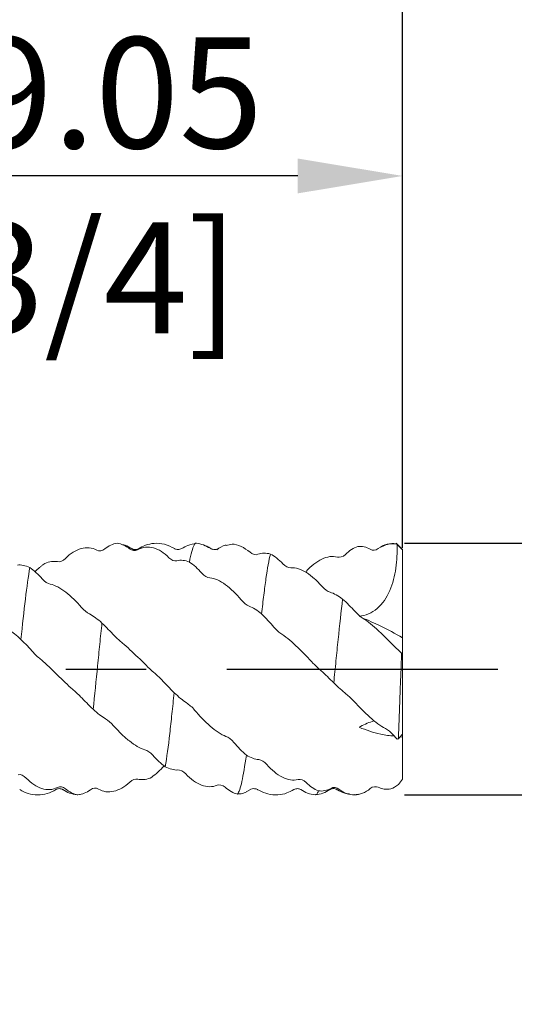
# Model space of a CAD drawing. Units: millimetres. Extents: x -57 to 48, y -52 to 39.
import ezdxf

# ---------------------------------------------------------------- set-up
doc = ezdxf.new("R2010")
doc.units = ezdxf.units.MM
doc.header["$PDSIZE"] = -1
doc.linetypes.add('CENTERX2', pattern=[20.319999999999997, 12.7, -2.54, 2.54, -2.54])
doc.layers.add('외형선', color=4, linetype='Continuous', lineweight=30)
doc.layers.add('치수문자_일반주서', color=7, linetype='Continuous', lineweight=15)
doc.layers.add('중심선', color=1, linetype='CENTERX2')
doc.styles.add('SLDTEXTSTYLE0', font='TXT', dxfattribs={"width": 0.75})
doc.dimstyles.new('SLDDIMSTYLE0', dxfattribs={"dimtxt": 3.5, "dimasz": 3.302, "dimexe": 0, "dimexo": 0.0625, "dimgap": 0.875, "dimtad": 1, "dimrnd": 1e-09, "dimzin": 12, "dimdsep": 46, "dimtxsty": 'SLDTEXTSTYLE0', "dimsah": 1, "dimcen": 0.09, "dimadec": 0, "dimazin": 3, "dimtfac": 1, "dimtmove": 0, "dimatfit": 0, "dimfxl": 1, "dimfrac": 2, "dimtolj": 1, "dimtzin": 12, "dimarcsym": 0})
doc.dimstyles.new('SLDDIMSTYLE1', dxfattribs={"dimtxt": 3.5, "dimasz": 3.302, "dimexe": 0, "dimexo": 0.0625, "dimgap": 0.875, "dimtad": 1, "dimrnd": 1e-09, "dimzin": 12, "dimdsep": 46, "dimtxsty": 'SLDTEXTSTYLE0', "dimsah": 1, "dimcen": 0.09, "dimadec": 0, "dimazin": 3, "dimtfac": 1, "dimtofl": 0, "dimtmove": 0, "dimatfit": 3, "dimfxl": 1, "dimfrac": 2, "dimtolj": 1, "dimtzin": 12, "dimarcsym": 0})
doc.dimstyles.new('SLDDIMSTYLE2', dxfattribs={"dimtxt": 3.5, "dimasz": 3.302, "dimexe": 0, "dimexo": 0.0625, "dimgap": 0.875, "dimtad": 1, "dimrnd": 1e-09, "dimzin": 4, "dimdsep": 46, "dimtxsty": 'SLDTEXTSTYLE0', "dimsah": 1, "dimcen": 0.09, "dimadec": 0, "dimazin": 1, "dimtfac": 1, "dimtofl": 0, "dimtmove": 0, "dimatfit": 3, "dimfxl": 1, "dimfrac": 2, "dimtolj": 1, "dimtzin": 12, "dimarcsym": 0})

# ---------------------------------------------------------------- blocks, each defined once
blk = doc.blocks.new('_D_1')
at = {"layer": 'Defpoints', "color": 0}
for p in [(23.01231532850779, 3.968749999999998), (23.01231532850779, -3.968750000000002), (41.7996306570157, -3.968749999999932)]:
    blk.add_point(p, dxfattribs=at)
at = {"layer": '치수문자_일반주서', "color": 0, "lineweight": -2}
for p, q in [((41.79963065701567, 3.968750000000068), (41.79963065701554, 38.57275000000007)), ((41.79963065701565, 7.270750000000067), (41.79963065701564, 10.57275000000007)), ((23.07481532850779, 3.968749999999998), (41.79963065701567, 3.968750000000068)), ((23.07481532850779, -3.968750000000002), (41.7996306570157, -3.968749999999932)), ((41.79963065701571, -7.270749999999932), (41.79963065701573, -10.57274999999993))]:
    blk.add_line(p, q, dxfattribs=at)
at = {"layer": '치수문자_일반주서', "color": 0}
for points in [[(41.24929732368232, 7.270750000000065), (42.34996399034899, 7.270750000000069), (41.79963065701567, 3.968750000000068)], [(42.34996399034905, -7.27074999999993), (41.24929732368238, -7.270749999999934), (41.7996306570157, -3.968749999999932)]]:
    blk.add_solid(points, dxfattribs=at)
at = {"layer": '치수문자_일반주서', "color": 0, "insert": (37.42463065701559, 24.57275000000005), "char_height": 3.5, "attachment_point": 2, "rotation": 90.0000000000002, "style": 'SLDTEXTSTYLE0'}
blk.add_mtext('\\A1;%%c7.94 [5/16]', dxfattribs=at)
blk = doc.blocks.new('_D_2')
at = {"layer": 'Defpoints', "color": 0}
for p in [(3.962315328507485, 15.55526074574217), (23.01231532850779, 3.763522169603057), (3.962315328507485, -3.16099020201024)]:
    blk.add_point(p, dxfattribs=at)
at = {"layer": '치수문자_일반주서', "color": 0, "lineweight": -2}
for p, q in [((3.962315328507485, -3.09849020201024), (3.96231532850749, 15.55526074574217)), ((19.71031532850779, 15.55526074574217), (7.26431532850749, 15.55526074574217)), ((23.01231532850779, 3.826022169603057), (23.01231532850779, 15.55526074574217))]:
    blk.add_line(p, q, dxfattribs=at)
at = {"layer": '치수문자_일반주서', "color": 0}
for points in [[(7.26431532850749, 16.10559407907551), (7.26431532850749, 15.00492741240884), (3.96231532850749, 15.55526074574217)], [(19.71031532850779, 15.00492741240884), (19.71031532850779, 16.10559407907551), (23.01231532850779, 15.55526074574217)]]:
    blk.add_solid(points, dxfattribs=at)
at = {"layer": '치수문자_일반주서', "color": 0, "insert": (12.65564132993128, 19.93026074574217), "char_height": 3.5, "attachment_point": 2, "style": 'SLDTEXTSTYLE0'}
blk.add_mtext('\\A1;19.05 [3/4]', dxfattribs=at)
blk = doc.blocks.new('_D_3')
at = {"layer": 'Defpoints', "color": 0}
for p in [(-40.4876846714922, 30.46279548762688), (-40.4876846714922, 4.262499999999991), (23.01231532850779, 3.763522169603057)]:
    blk.add_point(p, dxfattribs=at)
at = {"layer": '치수문자_일반주서', "color": 0, "lineweight": -2}
for p, q in [((-40.4876846714922, 4.324999999999991), (-40.4876846714922, 30.46279548762688)), ((19.71031532850778, 30.46279548762688), (-37.1856846714922, 30.46279548762688)), ((23.01231532850779, 3.826022169603057), (23.01231532850778, 30.46279548762688))]:
    blk.add_line(p, q, dxfattribs=at)
at = {"layer": '치수문자_일반주서', "color": 0}
for points in [[(-37.1856846714922, 31.01312882096022), (-37.1856846714922, 29.91246215429355), (-40.4876846714922, 30.46279548762688)], [(19.71031532850778, 29.91246215429355), (19.71031532850778, 31.01312882096022), (23.01231532850778, 30.46279548762688)]]:
    blk.add_solid(points, dxfattribs=at)
at = {"layer": '치수문자_일반주서', "color": 0, "insert": (-8.737684671492223, 34.83779548762688), "char_height": 3.5, "attachment_point": 2, "style": 'SLDTEXTSTYLE0'}
blk.add_mtext('\\A1;63.50 [2 1/2]', dxfattribs=at)

msp = doc.modelspace()

# ---------------------------------------------------------------- linework, layer by layer
at = {"layer": '외형선', "color": 1, "linetype": 'Continuous', "lineweight": 15}
for p, q in [((15.83468091908947, 3.785613270768083), (15.82984726740841, 3.788631811830672)), ((17.21555213767239, 3.808958123602199), (17.18291593441211, 3.779840195120964)), ((23.01231532850779, 3.768749999999994), (22.81231532850779, 3.968749999999995)), ((22.81385883188634, 3.963317643479724), (22.81582901941, 3.954354925921433)), ((23.01231532850779, 3.763522169603057), (23.01231532850779, 3.768749999999994)), ((23.01231532850779, 0.9896463916443007), (23.01231532850779, 3.763522169603057)), ((23.01231532850779, 0.4803481451937224), (23.01231532850779, 0.9896463916443013)), ((23.01231532850779, 0.4745199249237124), (23.01231532850779, 0.4803481451937224)), ((23.01231532850779, -2.05361300086502), (23.01231532850779, 0.4745199249237124)), ((23.01231532850779, -2.151144699352092), (22.93271841480313, -2.139986291881587)), ((23.01231532850779, -2.05361300086502), (23.01231532850779, -2.151144699352092)), ((23.01231532850779, -3.475118908202507), (23.01231532850779, -2.151144699352092)), ((12.76644293459364, -3.968457332355218), (12.85071645677278, -3.952261418524542)), ((12.77725227918025, -3.96572562484712), (12.76655795669291, -3.964170233826143)), ((18.08251424300719, -3.872131246239543), (18.22104584836329, -3.801330446550248)), ((18.45227109866371, -3.805560494628418), (18.50592747896353, -3.826871575155625))]:
    msp.add_line(p, q, dxfattribs=at)
for points, knots in [([(12.3847318935688, 3.49040773823703), (12.54371808664837, 3.649123771823737), (12.71196824927846, 3.754513740844955), (13.05050129386325, 3.849139517420872), (13.22006585036928, 3.836774524602201), (13.37118053486703, 3.755724428340824)], [0, 0, 0, 0, 0.5, 0.5, 1, 1, 1, 1]), ([(14.47701441439598, 3.796988822703478), (14.40833367379285, 3.839492611835503), (14.31658570683411, 3.896271793403172), (14.21301344614658, 3.918970360962368), (14.186973361983, 3.924677223067246)], [0, 0, 0, 0, 0.748580517691528, 1, 1, 1, 1]), ([(14.71136164973083, 3.808343454943566), (14.69314330124568, 3.797454956270534), (14.6564791857718, 3.775542038477209), (14.58916766271659, 3.764754009078236), (14.52198536118453, 3.773247784309523), (14.48567018400877, 3.793421673909364), (14.46761210057509, 3.803453341380314)], [0, 0, 0, 0, 0.2482777830050652, 0.4996548020319271, 0.7511983684721838, 1, 1, 1, 1]), ([(14.65986479574074, 3.7656132597084), (14.7394618690525, 3.810316221717962), (14.82040387844008, 3.835034935415683), (14.98759891525506, 3.852690956209836), (15.07219912213595, 3.845001057069708), (15.32628410973873, 3.777184314780384), (15.49600675353005, 3.672407278338889), (15.64730383873253, 3.514484782461413)], [0, 0, 0, 0, 0.2500000000000001, 0.2500000000000001, 0.5000000000000001, 0.5000000000000001, 1, 1, 1, 1]), ([(15.83092337331344, 3.800324463388646), (15.72564058466991, 3.854652921100806), (15.52154588708022, 3.95997070656353), (15.19461389580876, 3.980134987512202), (14.91198458841057, 3.923128749749998), (14.75869788471368, 3.836958273520383), (14.68838649914743, 3.797432564946283)], [0, 0, 0, 0, 0.2878114026988285, 0.5579333711948375, 0.797227571379225, 0.9999999999999999, 0.9999999999999999, 0.9999999999999999, 0.9999999999999999]), ([(16.05222285867145, 3.801227168597934), (16.00844155919812, 3.784902635757418), (15.92617130664738, 3.754226903065191), (15.86441985206321, 3.783447826446677), (15.83553032317199, 3.79711841470961)], [0, 0, 0, 0, 0.5321643986241906, 1, 1, 1, 1]), ([(16.51157195586423, 3.968749999939041), (16.4197662756192, 3.951592767251753), (16.25309323739349, 3.920443843874646), (16.11366734713555, 3.837616014544413), (16.05103905314849, 3.800410832379127)], [0, 0, 0, 0, 0.550813024243924, 1, 1, 1, 1]), ([(16.50610865844376, 3.968029325920148), (16.50596093937679, 3.968126057153603), (16.48435560709688, 3.982273929080636), (16.43937449912549, 3.91104968649357), (16.36872735612857, 3.739491926829232), (16.31748787165574, 3.497903314963273), (16.29171307287626, 3.376377934247078)], [0, 0, 0, 0, 0.0020381595177551, 0.298100404533112, 0.6469261737760051, 0.9999999999999999, 0.9999999999999999, 0.9999999999999999, 0.9999999999999999]), ([(16.94889272457239, 3.810183741444269), (16.87963960382769, 3.849309100612598), (16.74094511555226, 3.927666171169009), (16.5844546462162, 3.954795855610366), (16.50610321112064, 3.968379109074222)], [0, 0, 0, 0, 0.4993213616908042, 1, 1, 1, 1]), ([(16.96398721338685, 3.805396618889749), (16.94354383721734, 3.818417024126924), (16.90250749891402, 3.844553106040642), (16.83885471469118, 3.873965265504813), (16.79525939552494, 3.891558426339135), (16.77269661159527, 3.897189221866804), (16.77208813266653, 3.897341074600993)], [0, 0, 0, 0, 0.3275076476475209, 0.6574116972830513, 0.9907609910158186, 1, 1, 1, 1]), ([(17.02747558983133, 3.776251710365638), (17.01722176406098, 3.779413902280779), (16.99532730707675, 3.786165965014488), (16.97486592259726, 3.798721313655982), (16.96398721338685, 3.805396618889749)], [0, 0, 0, 0, 0.468329759342081, 1, 1, 1, 1]), ([(17.18149572692561, 3.791632056542746), (17.15400340208709, 3.780593855328222), (17.10598769851816, 3.761315493073882), (17.0519821491234, 3.774073065221873), (17.02889852727911, 3.779526041340362)], [0, 0, 0, 0, 0.5725694469736675, 1, 1, 1, 1]), ([(17.44955078208501, 3.913663057268482), (17.44031513947557, 3.911916620271838), (17.33638481416056, 3.892263654811911), (17.24416649299135, 3.826209209523407), (17.16014304135401, 3.76602461259341)], [0, 0, 0, 0, 0.0888637900578477, 1, 1, 1, 1]), ([(18.20363290942722, 3.686294936009663), (18.11162735739957, 3.754979631760712), (17.92803955907721, 3.892033013795611), (17.66770838893661, 3.961485792894957), (17.51380285988134, 3.917078494050775), (17.45250664996633, 3.899392325604325)], [0, 0, 0, 0, 0.3767566173914778, 0.7517798259554911, 1, 1, 1, 1]), ([(22.84177790336756, 3.926443349080381), (22.84770992888809, 3.677633347214873), (22.83743730647055, 3.430400072204102), (22.76810680277279, 2.94068037185545), (22.70810313647204, 2.696906748586196), (22.51524615853179, 2.254379378494036), (22.382306405709, 2.058279417184155), (22.12799819056136, 1.842395351002279), (22.03726938596274, 1.785670741461384), (21.84422952341424, 1.701834547862203), (21.74198745741353, 1.675431470985016), (21.63995876938941, 1.664387217061513)], [0, 0, 0, 0, 0.2500000000000006, 0.2500000000000006, 0.5000000000000012, 0.5000000000000012, 0.7500000000000018, 0.7500000000000018, 0.8750000000000009, 0.8750000000000009, 1, 1, 1, 1]), ([(22.24552908509544, 3.801246309944429), (22.33636621950534, 3.870319401837829), (22.42923974032904, 3.915469483288407), (22.62267628389332, 3.966209928895799), (22.7188121860306, 3.970366717920062), (22.81582901941, 3.954354925921434)], [0, 0, 0, 0, 0.5, 0.5, 1, 1, 1, 1]), ([(22.81316615365508, 3.952133504480239), (22.71819183222302, 3.954435105380807), (22.55654410530319, 3.958352464812739), (22.4133563391064, 3.88722977863125), (22.35429695003586, 3.857894434512803)], [0, 0, 0, 0, 0.5875388614599227, 1, 1, 1, 1]), ([(18.84699775741198, 3.629264127527447), (18.79961141181376, 3.440632203533387), (18.75136489346364, 3.17372413458194), (18.68409021787054, 2.696966007459263), (18.66192229294227, 2.524524191140937), (18.61544712281832, 2.150232731272621), (18.59166431114771, 1.949601923430897), (18.56787861088599, 1.739853759246955)], [0, 0, 0, 0, 0.4999999999999998, 0.4999999999999998, 0.7499999999999999, 0.7499999999999999, 1, 1, 1, 1]), ([(19.96949916368834, 3.082313027569537), (20.1287841998321, 3.255624075216355), (20.29846291444786, 3.388710507744964), (20.63748827004789, 3.549187890863326), (20.80616779927522, 3.575761690647352), (20.95744392241738, 3.532681648797387)], [0, 0, 0, 0, 0.5, 0.5, 1, 1, 1, 1]), ([(11.26004566535089, 3.201858973129396), (11.21315760986391, 2.927219484128642), (11.16986116178437, 2.595258071626053), (11.07594695385638, 1.8225613361255), (11.02729526406404, 1.384998791106947), (10.98131765650502, 0.9362370801161777)], [0, 0, 0, 0, 0.5, 0.5, 1, 1, 1, 1]), ([(11.42541793072778, 3.072576133766223), (11.44047563009319, 3.087830802873154), (11.47688467157785, 3.124716110971751), (11.53595675332267, 3.178801875504804), (11.60268492085751, 3.235138608386045), (11.67072002035401, 3.287402278130547), (11.71672194235572, 3.318018750926929), (11.73978636027753, 3.333369220932102)], [0, 0, 0, 0, 0.1480095973109872, 0.357882531577469, 0.569033267551603, 0.7839221407484296, 0.9999999999999999, 0.9999999999999999, 0.9999999999999999, 0.9999999999999999]), ([(20.47896666424797, 2.60408986722444), (20.39943628068589, 2.69362919401008), (20.31840307112077, 2.775469297341164), (20.15060246523125, 2.924082142723275), (20.06564782107572, 2.988978190598716), (19.81132371278235, 3.148382227066007), (19.64233701709051, 3.207272140413599), (19.49157743218295, 3.19936266166727)], [0, 0, 0, 0, 0.2500000000000014, 0.2500000000000014, 0.5000000000000028, 0.5000000000000028, 1, 1, 1, 1]), ([(16.93524343654733, 2.876878611551429), (17.09452418239556, 2.869383369897915), (17.2631347566331, 2.785131436890476), (17.6020693476647, 2.537076317085026), (17.77185621887995, 2.372158299891258), (17.92328368486475, 2.186197477445476)], [0, 0, 0, 0, 0.5, 0.5, 1, 1, 1, 1]), ([(12.89316351942633, 1.946262147855278), (12.73412201806586, 2.124348942248524), (12.56571236269751, 2.293430547111066), (12.22687928621744, 2.556336039898282), (12.0572478054885, 2.649210521728909), (11.90587174316793, 2.681101607832491)], [0, 0, 0, 0, 0.5, 0.5, 1, 1, 1, 1]), ([(21.12303469641366, 2.209984464056595), (21.07611751311835, 1.824031577419285), (21.02750417943101, 1.386913926635151), (20.95857832501643, 0.7143526931315626), (20.93682489535891, 0.4894569174239794), (20.891270138617, 0.0302984465409929), (20.86776247436904, -0.2030374099315611), (20.84404627183693, -0.4348089778123149)], [0, 0, 0, 0, 0.5000000000000002, 0.5000000000000002, 0.7500000000000001, 0.7500000000000001, 1, 1, 1, 1]), ([(23.01231532850779, 0.9896463916443007), (22.78119464168639, 1.118926413015125), (22.34698033550522, 1.36180919237447), (21.92971197959701, 1.539175368319626), (21.73454443343526, 1.622134262377059)], [0, 0, 0, 0, 0.5322733118907325, 1, 1, 1, 1]), ([(22.75412242979345, 0.7171111717776094), (22.67465800616254, 0.7965991075090872), (22.59369889215921, 0.8796047241372997), (22.42603459617172, 1.047928886804947), (22.34116222875459, 1.131427576118295), (22.087092977908, 1.368368150874799), (21.91839874971168, 1.507762791225634), (21.76773088574677, 1.600249167920772)], [0, 0, 0, 0, 0.2499999999999986, 0.2499999999999986, 0.4999999999999971, 0.4999999999999971, 1, 1, 1, 1]), ([(13.53607389092662, 1.454005886291317), (13.51238763350192, 1.237099813453137), (13.48895391845308, 1.013408493192522), (13.44362402021343, 0.5630933910625991), (13.42177499584693, 0.3366948254930716), (13.35252990323192, -0.3564238476124447), (13.30386952168026, -0.8287403516582137), (13.25708394807576, -1.268677904220138)], [0, 0, 0, 0, 0.2499999999999999, 0.2499999999999999, 0.4999999999999999, 0.4999999999999999, 1, 1, 1, 1]), ([(19.21096817195405, 1.098506366608255), (19.37024733851194, 0.996310955870194), (19.53893758956888, 0.8414852264665755), (19.87777450306737, 0.5124929741199264), (20.04754455533924, 0.3384003501040496), (20.19902072412776, 0.1819441296129403)], [0, 0, 0, 0, 0.5, 0.5, 1, 1, 1, 1]), ([(15.16918078526562, -0.1039024247938566), (15.01004714893931, 0.0336753460175767), (14.8415238143071, 0.2061028874219346), (14.50238446729869, 0.5376809888821086), (14.33258827202819, 0.6969027407626623), (14.18118153075597, 0.8216273551790536)], [0, 0, 0, 0, 0.5, 0.5, 1, 1, 1, 1]), ([(11.62615170932947, 0.2887809104410001), (11.70550501679231, 0.2229056633460772), (11.78636943771049, 0.148462998750738), (11.9538915041641, -0.0109325110919992), (12.03873836145007, -0.0943131522903136), (12.2928024780195, -0.3429090721994434), (12.46194568026457, -0.5056974882258672), (12.6124205938616, -0.6374232396437756)], [0, 0, 0, 0, 0.25, 0.25, 0.5, 0.5, 1, 1, 1, 1]), ([(22.97046885826373, 0.1321494995301385), (22.9620213310138, -0.072095660670752), (22.95379953914249, -0.2754990018220859), (22.93783080823079, -0.680658236791156), (22.93003160365327, -0.8838596514140388), (22.91533375922174, -1.277412052588545), (22.90839702185239, -1.468649230262817), (22.89529301273046, -1.840151984544449), (22.88906579948556, -2.021340943916148), (22.88292230127514, -2.194021731260642)], [0, 0, 0, 0, 0.2499999999999999, 0.2499999999999999, 0.4999999999999999, 0.4999999999999999, 0.75, 0.75, 1, 1, 1, 1]), ([(15.81222154208077, -0.743684111553864), (15.78843542062819, -0.9729451716810493), (15.76469665159506, -1.198147351905436), (15.71839181734023, -1.630397631592684), (15.69642732661181, -1.835714548699309), (15.62875577268269, -2.426614065167967), (15.58039710384777, -2.787755694138546), (15.53308201463824, -3.081405473398156)], [0, 0, 0, 0, 0.2499999999999999, 0.2499999999999999, 0.4999999999999999, 0.4999999999999999, 1, 1, 1, 1]), ([(21.48693971961888, -1.019781649898362), (21.64613455333385, -1.185087424493593), (21.81483307559088, -1.362493895428617), (22.15334900033151, -1.670325934400592), (22.32297609493757, -1.799630646925994), (22.47441571668506, -1.878296649754212)], [0, 0, 0, 0, 0.5, 0.5, 1, 1, 1, 1]), ([(17.44497327276705, -2.121739489100685), (17.36540157204484, -2.094475701001017), (17.28458975628515, -2.050250887912398), (17.1172570014685, -1.937746464700113), (17.03245281145253, -1.870487053798218), (16.77802471237256, -1.647414260153589), (16.60821145929422, -1.4712758774494), (16.45685553542108, -1.29214015622378)], [0, 0, 0, 0, 0.2500000000000001, 0.2500000000000001, 0.5, 0.5, 1, 1, 1, 1]), ([(13.90138438752365, -1.784149416561029), (13.98080195493676, -1.872522355199552), (14.06172485425919, -1.958368565832453), (14.2293556800773, -2.12282290931537), (14.31427839149949, -2.199545182528663), (14.56855371814226, -2.403490574246619), (14.73791439063731, -2.503830369052958), (14.8885928251018, -2.544997194084138)], [0, 0, 0, 0, 0.2500000000000009, 0.2500000000000009, 0.5000000000000018, 0.5000000000000018, 1, 1, 1, 1]), ([(22.12490392476645, -1.636585832604561), (22.10173384309085, -1.641733860104561), (22.01662970226308, -1.660642660836436), (21.85221837739184, -1.726053958002044), (21.70990386017911, -1.799930236909723), (21.63995876938941, -1.836239133124994)], [0, 0, 0, 0, 0.1598339632288446, 0.5870731189528174, 1, 1, 1, 1]), ([(22.75696168376573, -2.115347582548259), (22.61183748675746, -2.099809780509559), (22.23147927147733, -2.05908651881614), (21.86599434458412, -1.921394993027636), (21.63995876938941, -1.836239133125002)], [0, 0, 0, 0, 0.3815461088474416, 1, 1, 1, 1]), ([(18.08838914407529, -2.711362596391542), (18.04090392238644, -3.052019062848068), (17.99283765277436, -3.335867683981143), (17.90395657212479, -3.74771094558923), (17.85677319421901, -3.885999269362786), (17.80921250460906, -3.941048699076047)], [0, 0, 0, 0, 0.5000000000000001, 0.5000000000000001, 1, 1, 1, 1]), ([(15.5044979692356, -3.048351327864911), (15.49614019610811, -3.055142563666638), (15.47612363707157, -3.071407323463606), (15.45743049015137, -3.091094655006434), (15.44654253495831, -3.102561680041013)], [0, 0, 0, 0, 0.4175429509258956, 1, 1, 1, 1]), ([(19.72044162281377, -3.483359512003464), (19.64091013816491, -3.506003204132815), (19.56018282266781, -3.508069416489811), (19.3928829904342, -3.480962124387891), (19.30808016703745, -3.451557704357326), (19.05376824863701, -3.323219080037263), (18.88401920677131, -3.184634947263159), (18.73279452899307, -3.006508336519726)], [0, 0, 0, 0, 0.2500000000000002, 0.2500000000000002, 0.5000000000000004, 0.5000000000000004, 1, 1, 1, 1]), ([(16.17663576362046, -3.305675324871357), (16.25606472824423, -3.389224852151521), (16.33702509865627, -3.45987187616601), (16.50477171315082, -3.578408169264844), (16.58974378845971, -3.624674300996793), (16.84425366500893, -3.720817496891173), (17.0137764569789, -3.727635531363739), (17.16465261256848, -3.665434438941094)], [0, 0, 0, 0, 0.2499999999999993, 0.2499999999999993, 0.4999999999999987, 0.4999999999999987, 1, 1, 1, 1]), ([(12.134550447641, -3.732637551667839), (11.97539206675047, -3.814646368748452), (11.8059098706171, -3.81886723665231), (11.46747988608891, -3.712049179153899), (11.29889296654992, -3.599990532190191), (11.14762269625041, -3.437772900678599)], [0, 0, 0, 0, 0.5, 0.5, 1, 1, 1, 1]), ([(14.41061169084908, -3.561172910877437), (14.25128898324907, -3.715942525788129), (14.08167666510834, -3.813862758521551), (13.74307913342995, -3.892300383731825), (13.57419424817554, -3.871668153306642), (13.4228016312384, -3.782612751635357)], [0, 0, 0, 0, 0.5000000000000001, 0.5000000000000001, 1, 1, 1, 1]), ([(10.94271523195941, -3.800473950295274), (11.02990035414111, -3.847212744501781), (11.20786309914683, -3.942616225131355), (11.51164910402194, -3.982092181107781), (11.81551507399112, -3.942554397596389), (11.99353013816016, -3.847166515415522), (12.0807986208607, -3.800404429381963)], [0, 0, 0, 0, 0.2447964819399804, 0.4996799087233899, 0.7547276381686211, 1, 1, 1, 1]), ([(12.07153868855485, -3.805328784232487), (12.11073468999048, -3.787097324866136), (12.18905158820008, -3.750669339992426), (12.26740490463836, -3.7861773315547), (12.30654399306442, -3.803914301535831)], [0, 0, 0, 0, 0.5004794920596463, 1, 1, 1, 1]), ([(12.30398354983719, -3.802377446929969), (12.37367258794556, -3.84261167183735), (12.51332278370844, -3.923237226977683), (12.67055378752375, -3.952316990819912), (12.74932247800792, -3.966885204860775)], [0, 0, 0, 0, 0.4990257101157277, 1, 1, 1, 1]), ([(17.80921250460906, -3.941048699076047), (17.83510825129836, -3.939781469729589), (17.88707789676771, -3.937238293019763), (17.95889858404441, -3.923183999113991), (18.02452108435029, -3.902726484426021), (18.06497482041419, -3.887756871008833), (18.08475390712598, -3.877423367522776), (18.08513541888758, -3.877224048253091)], [0, 0, 0, 0, 0.2754543658026353, 0.5528037443947821, 0.7736953995040036, 0.9956348911326858, 0.9999999999999999, 0.9999999999999999, 0.9999999999999999, 0.9999999999999999]), ([(18.23406092693901, -3.790800839072931), (18.26000006046948, -3.780151011494709), (18.30406558675918, -3.762059032571136), (18.35652838160158, -3.773228400822118), (18.37810899812047, -3.777822930215884)], [0, 0, 0, 0, 0.5886491258480224, 1, 1, 1, 1]), ([(18.37856853239422, -3.774464766923257), (18.38047171822483, -3.774703136044566), (18.39412260615687, -3.776412874583551), (18.4192210070081, -3.786369047326521), (18.44118938536754, -3.799125592149047), (18.45227109866371, -3.805560494628418)], [0, 0, 0, 0, 0.0743168812988993, 0.5330490600304524, 1, 1, 1, 1]), ([(18.50552426731757, -3.827829700089343), (18.5899878727028, -3.870554909638969), (18.77362355223586, -3.963445484852443), (19.07709893370584, -3.979452516280831), (19.35915055106798, -3.92386456036597), (19.51045928095421, -3.839592293745214), (19.58065067714944, -3.800498792272469)], [0, 0, 0, 0, 0.2413760406993368, 0.5247852380283758, 0.7795501445260451, 1, 1, 1, 1]), ([(19.57831686499209, -3.801920054774962), (19.62375522227756, -3.785143482919692), (19.70989393848324, -3.753339684360988), (19.77243408194998, -3.785751050423748), (19.80198416579311, -3.801065351471595)], [0, 0, 0, 0, 0.5275021417427087, 1, 1, 1, 1]), ([(19.80278879521169, -3.801605223297699), (19.87397309191714, -3.842713210419809), (20.01685445548845, -3.92522530263003), (20.17660774009534, -3.954016792613923), (20.25677104230785, -3.968464200805915)], [0, 0, 0, 0, 0.4982056086685659, 1, 1, 1, 1]), ([(20.27079696425717, -3.967701320151584), (20.35004830427996, -3.953161055926531), (20.50820374178656, -3.924144236156506), (20.64895536049196, -3.843002072016018), (20.71917665429268, -3.802520066905571)], [0, 0, 0, 0, 0.5010977888097925, 1, 1, 1, 1]), ([(20.36447722858253, -3.840313539947682), (20.3450725545169, -3.883410079806718), (20.3138280098403, -3.952802214942682), (20.28277304115642, -3.956537136145748), (20.27100500885349, -3.957952454699566)], [0, 0, 0, 0, 0.6210579884102843, 0.9999999999999999, 0.9999999999999999, 0.9999999999999999, 0.9999999999999999]), ([(20.7032021983401, -3.809362621451612), (20.72122502289638, -3.798390550917508), (20.75745930659611, -3.776331571468142), (20.82457147497669, -3.765039764821063), (20.8918201663693, -3.773009733094899), (20.92843839426916, -3.792930888875488), (20.94663523634498, -3.802830388291425)], [0, 0, 0, 0, 0.2489179033744031, 0.5004410879466964, 0.7517521968822841, 1, 1, 1, 1]), ([(20.95914107996488, -3.804768580591822), (21.03459194481048, -3.848336374222116), (21.15566599568593, -3.91824848554543), (21.29290562757195, -3.932764479746822), (21.34462033614024, -3.938234404136649)], [0, 0, 0, 0, 0.6231794864384806, 1, 1, 1, 1]), ([(21.99557486606785, -3.768224116234784), (21.91614868134777, -3.833762298772396), (21.83554785571226, -3.881588898081143), (21.66835880308464, -3.948069506304396), (21.58360275334967, -3.965501627935117), (21.32951082912601, -3.97127511938153), (21.15992882203088, -3.913024209896761), (21.00889915779142, -3.791041407129351)], [0, 0, 0, 0, 0.2499999999999987, 0.2499999999999987, 0.4999999999999973, 0.4999999999999973, 1, 1, 1, 1]), ([(21.47726312171227, -3.959300939483615), (21.48025091969587, -3.95980208673581), (21.52902935996328, -3.967983758134093), (21.57780334467772, -3.954878890089288), (21.62358980432198, -3.942576727053192)], [0, 0, 0, 0, 0.0612524297051244, 1, 1, 1, 1])]:
    msp.add_open_spline(points, degree=3, knots=knots, dxfattribs=at)
for points in [[(13.37118053486704, 3.755724428340813), (13.44703259908338, 3.71504130659926), (13.54342150789794, 3.72516811476882), (13.62265075212057, 3.789411110740644)], [(13.62265075212056, 3.789411110740642), (13.74769959066172, 3.890806903537903), (13.88068722305212, 3.949385381013526), (14.01564917094965, 3.968544927104952)], [(14.01564917094955, 3.968544927104937), (14.15215810917294, 3.951880173523726), (14.28652656565415, 3.894097901610792), (14.40761113720246, 3.795515431156573)], [(14.40761113720247, 3.795515431156568), (14.48332829179086, 3.733869392692367), (14.57992296765125, 3.720716678020659), (14.65986479574061, 3.765613259708497)], [(21.20945997892196, 3.6158303341567), (21.33456570679517, 3.736101796040417), (21.46811366210534, 3.820664180441571), (21.60287546888002, 3.86758572666793)], [(21.60287546888001, 3.867585726667927), (21.73952904075905, 3.880230709873613), (21.87324054526481, 3.852188329281078), (21.99407159156643, 3.780037028871007)], [(21.99407159156643, 3.780037028871006), (22.06941783151641, 3.735045866750062), (22.16574267762228, 3.740576255885165), (22.24552908509543, 3.801246309944427)], [(22.84177790335749, 3.926443349080584), (22.83313208991173, 3.935771024113919), (22.82448240127063, 3.945074898453914), (22.81582901941005, 3.954354925921531)], [(22.84177790336188, 3.926443349075059), (22.8988216071855, 3.872446420862649), (22.95567571286392, 3.818149354716494), (23.01231532850779, 3.763522169603057)], [(12.13225463911897, 3.389734908807557), (12.20806987397341, 3.375394027062509), (12.30473569980997, 3.410547479119567), (12.38473189356881, 3.490407738237047)], [(15.64730383873254, 3.514484782461401), (15.72316896814488, 3.435297463215756), (15.81957816031549, 3.397407535765065), (15.89882918121067, 3.417712600407383)], [(15.89882918121068, 3.417712600407385), (16.02388589181981, 3.449753633623006), (16.15682740940959, 3.430658746328004), (16.29171307287623, 3.376377934246967)], [(18.45543847481304, 3.620358182719704), (18.37989551926994, 3.591796553979232), (18.28360144095757, 3.613998011422068), (18.20363290942723, 3.686294936009651)], [(18.84699775741198, 3.629264127527445), (18.7102594611292, 3.667188130714976), (18.57611576130934, 3.665984407290028), (18.45543847481304, 3.620358182719706)], [(19.24012274715315, 3.323160024109733), (19.11525133483829, 3.455623988650967), (18.98181927325157, 3.559749283039756), (18.84699775741197, 3.629264127527446)], [(20.9574439224174, 3.532681648797386), (21.03337755381384, 3.511057456225342), (21.12993702055127, 3.539380257736117), (21.20945997892196, 3.615830334156697)], [(11.2600456653511, 3.201858973128876), (11.12367800131183, 3.266882002159154), (10.98942005642894, 3.296354939523949), (10.86851039801955, 3.281888744715193)], [(11.65356463920918, 2.84565159972018), (11.52828778162508, 2.986719521070727), (11.39515374040688, 3.109308700983181), (11.26004566535094, 3.201858973129357)], [(11.73978636027744, 3.333369220932481), (11.87648087770173, 3.391400179878084), (12.01100396671156, 3.412670161301151), (12.13225463911741, 3.389734908804796)], [(16.29171307287623, 3.376377934246965), (16.42808387468278, 3.290243427525076), (16.56234703049434, 3.171374672634664), (16.68331873291914, 3.027759620328285)], [(19.49157743218296, 3.199362661667265), (19.41587856762369, 3.195391182436149), (19.31951992251814, 3.238935264997516), (19.24012274715315, 3.323160024109733)], [(11.90587174316792, 2.681101607832493), (11.82971945416085, 2.697144958204277), (11.73307751747924, 2.756116176542667), (11.65356463920945, 2.845651599719881)], [(16.68331873291914, 3.027759620328279), (16.758915817968, 2.938012356250137), (16.85541206969603, 2.880635219940554), (16.93524343654734, 2.87687861155142)], [(20.73113451382813, 2.425705598400236), (20.6555206492388, 2.449544177986334), (20.55906478282677, 2.513911355652904), (20.47896666424799, 2.604089867224434)], [(17.92328368486476, 2.186197477445465), (17.99919494362722, 2.09297449427954), (18.09565252056304, 2.018797166564664), (18.17495846898212, 1.98888553546297)], [(21.12303469641369, 2.209984464056806), (20.98616817293799, 2.311811185135126), (20.85192613849598, 2.387623947983114), (20.73113451382813, 2.425705598400235)], [(21.51629178572441, 1.812950104550816), (21.39136189023312, 1.952697134004115), (21.25787626073894, 2.090762726311194), (21.12303469641368, 2.209984464056814)], [(13.14467373914421, 1.739707334791676), (13.06920118388972, 1.781809028777571), (12.97283595591739, 1.857048900402163), (12.89316351942637, 1.946262147855268)], [(18.17495846898212, 1.988885535462966), (18.30006626617907, 1.941698932789412), (18.43303099343917, 1.850843901106215), (18.56787861088462, 1.739853759248073)], [(13.53607389092663, 1.454005886291334), (13.39972428119086, 1.572587169715669), (13.26552309241936, 1.672292597436806), (13.14467373914421, 1.739707334791686)], [(18.56787861088598, 1.739853759246951), (18.70415863753346, 1.610877543789983), (18.83836592603047, 1.467685758096343), (18.95927820007656, 1.323505930683791)], [(21.76773088574677, 1.60024916792077), (21.69203582211588, 1.646714034314312), (21.59567473701323, 1.72415205034432), (21.51629178572441, 1.812950104550817)], [(10.58772083154541, 1.245669489933495), (10.71272017652682, 1.170847167545311), (10.84630886777906, 1.060014356671168), (10.981317656505, 0.9362370801161416)], [(13.92923795539732, 1.052110461741745), (13.80414171517118, 1.183462981071212), (13.67110353136298, 1.324537866483255), (13.53607389092662, 1.454005886291343)], [(18.95927820007668, 1.323505930683333), (19.0347884516922, 1.233464988755014), (19.1312143401127, 1.149677375220703), (19.21096817195264, 1.098506366613995)], [(10.981317656505, 0.9362370801161444), (11.11835261896705, 0.8009796432433128), (11.25283715901163, 0.6597049125522713), (11.37391821055525, 0.5267068572669967)], [(14.18118153075596, 0.8216273551790524), (14.10514933192068, 0.8842605418078476), (14.00862158334721, 0.968756721406448), (13.92923795539731, 1.052110461741754)], [(22.98455183343626, 0.5014840937219863), (22.9133168704068, 0.5664718581322854), (22.82666987004544, 0.644542266038097), (22.75412242979498, 0.7171111717773592)], [(11.37391821055525, 0.5267068572670041), (11.44969296912146, 0.4434742176381128), (11.54607120894047, 0.355259837649939), (11.62615170932947, 0.2887809104410002)], [(22.98455183343593, 0.5014840937221622), (22.9802913133511, 0.3791558122432109), (22.97559319177222, 0.2560461485025559), (22.97046885826432, 0.1321494995445794)], [(22.98455183343605, 0.5014840937222019), (22.99378171522084, 0.4924234456413544), (23.00303590571021, 0.4834350653051), (23.01231532850779, 0.4745199249237119)], [(20.19902072412778, 0.181944129612913), (20.2750110769386, 0.1034554571725296), (20.37154510295387, 0.0159247748839773), (20.45093912928484, -0.0549988759713172)], [(15.42080613339531, -0.3406203350830607), (15.34528786879616, -0.2603551078282709), (15.24888984552591, -0.1728142845190657), (15.16918078526565, -0.1039024247938625)], [(20.45093912928484, -0.0549988759713152), (20.57614128155797, -0.1668434837398422), (20.70919862589646, -0.3013672278062801), (20.84404627183692, -0.4348089778123236)], [(15.81222154208077, -0.7436841115538639), (15.67584280951037, -0.6081993837086915), (15.54164887688894, -0.4690590686842712), (15.42080613339642, -0.3406203350877542)], [(20.84404627183692, -0.4348089778123185), (20.98028278652882, -0.5667987663047126), (21.11448372335402, -0.6900911376113589), (21.23539020460734, -0.7902435531829008)], [(12.6124205938616, -0.6374232396437651), (12.68812005981169, -0.7036905582010131), (12.78439888705156, -0.7894329151467613), (12.86380197825411, -0.8708111829677423)], [(12.86380197825411, -0.870811182967724), (12.98867943332128, -0.9987950036143832), (13.12215402592643, -1.138293804140554), (13.25708394807567, -1.268677904220898)], [(16.20518143087592, -1.066941707667463), (16.08022011246959, -0.9858763004259429), (15.94720952703332, -0.8700056911760402), (15.81222154208077, -0.7436841115538546)], [(21.23539020460734, -0.7902435531829016), (21.31084682421773, -0.8527477518536867), (21.40723043570507, -0.9370126013537582), (21.48693971961895, -1.019781649898425)], [(16.45685553542107, -1.292140156223773), (16.38091054005047, -1.202256250982034), (16.28446893546439, -1.118377415377658), (16.20518143087592, -1.066941707667464)], [(13.25708394807581, -1.268677904221477), (13.39392922963676, -1.390435184061381), (13.52825113660987, -1.49542223186249), (13.64915356205798, -1.570074082344351)], [(13.64915356205798, -1.57007408234435), (13.72492805860123, -1.616861451293471), (13.82131087294438, -1.695046564119388), (13.90138438752365, -1.784149416561033)], [(17.69680817090239, -2.315478725032833), (17.62121091738039, -2.221837761364566), (17.52475197468938, -2.149074202376037), (17.44497327276709, -2.121739489100668)], [(22.47441571668507, -1.878296649754223), (22.55051801860995, -1.917828337890884), (22.6471565060741, -1.991640135978711), (22.72667175261055, -2.081692573377253)], [(22.72667175261055, -2.081692573377252), (22.76474179357544, -2.124807574966023), (22.80342596386763, -2.167272954167629), (22.84285054105959, -2.208983827699926)], [(22.88292230127513, -2.194021731260636), (22.92616959107365, -2.147239125047224), (22.96930430478837, -2.100436190345722), (23.01231532850779, -2.05361300086502)], [(18.08838914407528, -2.711362596391536), (17.95193398169049, -2.600826127970445), (17.81769784756394, -2.465222601863475), (17.69680817090239, -2.315478725032841)], [(22.88292230127514, -2.194021731260642), (22.86948508419931, -2.199205934815861), (22.85611294150365, -2.204199294657601), (22.84285054105964, -2.208983827699619)], [(14.8885928251018, -2.544997194084138), (14.96434812354232, -2.565694284063665), (15.06057020751444, -2.62792736624492), (15.13997121082826, -2.717993161469314)], [(15.13997121082825, -2.717993161469305), (15.26477820750326, -2.859563682444651), (15.39818584094723, -2.984667640050402), (15.53308201463823, -3.081405473398155)], [(18.48129561836198, -2.856140114237485), (18.35642251100414, -2.850376008456881), (18.22337183347572, -2.795521312608783), (18.08838914407528, -2.711362596391534)], [(15.44654253495832, -3.102561680041012), (15.32142986628782, -3.239925852618252), (15.18794139316905, -3.353652747414812), (15.05337883267953, -3.435196596124808)], [(15.53308201463824, -3.081405473398166), (15.66978554322188, -3.152112951363346), (15.80399556046454, -3.188482090673846), (15.92477101502799, -3.181832473592864)], [(18.73279452899306, -3.006508336519719), (18.65690372091338, -2.917117024014253), (18.56052015449309, -2.85979709544298), (18.48129561836198, -2.856140114237489)], [(11.14762269625041, -3.437772900678599), (11.07151615875104, -3.356158567397841), (10.97480432579899, -3.314209372610807), (10.89514582660253, -3.330207800174739)], [(15.92477101502799, -3.181832473592863), (16.00043944946997, -3.177666344672254), (16.09672895306502, -3.221623162288159), (16.17663576362046, -3.305675324871363)], [(12.38603629526614, -3.774057500908024), (12.31066092830468, -3.709092686412786), (12.21431068742334, -3.691539854656741), (12.134550447641, -3.732637551667838)], [(14.66219798862497, -3.47159112842182), (14.5867851163954, -3.452662558858975), (14.49040006877247, -3.483664709368881), (14.41061169084909, -3.561172910877437)], [(15.05337883268261, -3.435196596122938), (14.91696191874375, -3.487210059281799), (14.78317981900683, -3.501957469399418), (14.66219798862497, -3.471591128421819)], [(17.16465261256848, -3.665434438941094), (17.24048877676486, -3.634169775285497), (17.33670413463103, -3.653568499522918), (17.41612902943756, -3.724438416788441)], [(17.41612902943756, -3.724438416788439), (17.54091693689653, -3.835785226864767), (17.67430478081538, -3.907837796948267), (17.80921250460906, -3.941048699076047)], [(19.97258049014464, -3.574070222389909), (19.89687091305644, -3.496042804915657), (19.80032294260326, -3.460616217065782), (19.72044162281381, -3.483359512003438)], [(20.36447722858252, -3.840313539947683), (20.2278982138789, -3.788900201379525), (20.09357047958277, -3.698764307064235), (19.97258049014465, -3.57407022238991)], [(21.00889915779142, -3.791041407129352), (20.93302940211385, -3.729763343052133), (20.83667572196277, -3.716748174923853), (20.7574809801389, -3.761996236623587)], [(22.24802382053158, -3.727472905889722), (22.17219269090888, -3.689317715228736), (22.07554594714485, -3.702236314758156), (21.99557486606789, -3.768224116234764)], [(22.88210217009378, -3.638562775966822), (22.8029365341409, -3.699170343941386), (22.72207606577998, -3.746963668018942), (22.64038637148715, -3.781446267127008)], [(22.88210217009177, -3.638562775963959), (22.92500303067543, -3.584438034003175), (22.96837699046205, -3.529942703131622), (23.01231532850779, -3.475118908202504)], [(12.77725227918026, -3.965725624847115), (12.64075197218104, -3.942426544703571), (12.50700644550557, -3.878319724583621), (12.38603629526614, -3.774057500908027)], [(13.17069376643858, -3.804641634615384), (13.04550005255458, -3.900823556024281), (12.91192884890939, -3.953106569511245), (12.77725227918026, -3.965725624847114)], [(13.4228016312384, -3.782612751635353), (13.34681342101203, -3.737913342107336), (13.25021677185714, -3.743546910127481), (13.17069376643867, -3.804641634615312)], [(20.75748098013891, -3.761996236623582), (20.63265369744128, -3.833316534653895), (20.49949318827612, -3.856349113619573), (20.36447722858252, -3.840313539947683)], [(22.64038637148716, -3.781446267127008), (22.50363598118674, -3.805129038256488), (22.36916732537363, -3.788427470955375), (22.24802382053157, -3.727472905889722)]]:
    msp.add_open_spline(points, degree=3, dxfattribs=at)
at = {"layer": '중심선', "color": 1}
msp.add_line((-43.48768467149222, -1.08e-14), (26.01231532850778, -2.3e-15), dxfattribs=at)

# ---------------------------------------------------------------- dimensions: what is measured, and where the dimension line sits
at = {"layer": '치수문자_일반주서'}
dim = msp.add_linear_dim(base=(41.7996306570157, -3.968749999999932), p1=(23.01231532850779, 3.968749999999998), p2=(23.01231532850779, -3.968750000000002), angle=90.0000000000002, text='%%c<>', dimstyle='SLDDIMSTYLE1', dxfattribs=at)
dim.commit()
dim.dimension.update_dxf_attribs({"geometry": '_D_1', "text_midpoint": (41.79963065701559, 24.57275000000007), "dimtype": 160})
for base, p2, angle, dimstyle, picture, middle in [((-40.4876846714922, 30.46279548762688), (-40.4876846714922, 4.262499999999991), 6.4e-15, 'SLDDIMSTYLE2', '_D_3', (-8.737684671492223, 30.46279548762688)), ((3.96231532850749, 15.55526074574217), (3.962315328507485, -3.16099020201024), 5.3e-15, 'SLDDIMSTYLE0', '_D_2', (12.65564132993128, 15.55526074574217))]:
    dim = msp.add_linear_dim(base=base, p1=(23.01231532850779, 3.763522169603057), p2=p2, angle=angle, dimstyle=dimstyle, dxfattribs=at)
    dim.commit()
    dim.dimension.update_dxf_attribs({"geometry": picture, "text_midpoint": middle, "dimtype": 160})

doc.saveas('drawing.dxf')
